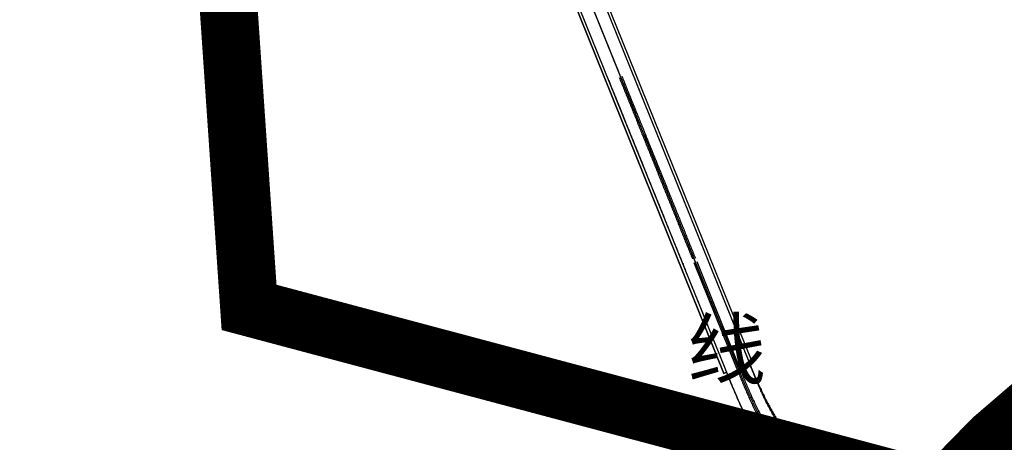
# Model space of a CAD drawing. Extents: x 533541 to 546610, y 558931 to 566174.
# Drawn here: x 540368 to 541048, y 560118 to 560410 of the extents above; entities that cross this region are included whole.
import ezdxf

# ---------------------------------------------------------------- set-up
doc = ezdxf.new("R2010")
doc.units = 0
for name, pattern in [('CENTER', [50.8, 31.75, -6.35, 6.35, -6.35]), ('CENTER2', [28.575, 19.05, -3.175, 3.175, -3.175]), ('csx_1000', [7, 6, -1]), ('DASH', [0.35, 0.25, -0.1]), ('DASHDOT', [1, 0.5, -0.25, 0, -0.25]), ('DASHED', [0.75, 0.5, -0.25])]:
    doc.linetypes.add(name, pattern=pattern)
for name, color, linetype in [('0-二期规划总范围', 6, 'csx_1000'), ('RD-中线', 1, 'DASHDOT'), ('RD-红线', 7, 'CONTINUOUS'), ('YD-道路名', 7, 'CONTINUOUS'), ('中线连接线', 5, 'CONTINUOUS'), ('造地控制范围线', 30, 'DASH')]:
    doc.layers.add(name, color=color, linetype=linetype)
doc.styles.add('黑体', font='simhei.ttf')

msp = doc.modelspace()

# ---------------------------------------------------------------- linework, layer by layer
at = {"layer": '0-二期规划总范围', "color": 1, "linetype": 'CENTER', "ltscale": 10, "const_width": 30, "flags": 128}
msp.add_lwpolyline([(541078.11536, 563442.10414), (540992.94561, 564224.57327), (540545.73089, 564919.44917), (539983.13698, 565020.5875), (539984.87916, 565024.23818), (539646.83534, 564993.37195), (539612.78457, 564865.99919), (539531.75503, 564418.1138), (539499.53496, 564138.40689), (539486.97312, 563914.80012), (539459.10322, 563696.08792), (539368.52556, 563254.42106), (539416.77207, 563023.446), (539297.19963, 562877.11412), (539286.92802, 562744.62916), (539376.125, 562561.97548), (539525.74866, 562422.46397), (539647.99189, 562279.5333), (539765.1467, 562171.54543), (539864.76629, 562102.24393), (539872.60322, 562026.76401), (539900.11224, 561915.52692), (539919.68487, 561800.63915), (540111.17498, 561403.69923), (539955.75117, 561384.05406, 0.082090848), (540035.9638, 561114.80957), (540165.2806, 560873.34831, -0.263012103), (540169.51782, 560735.18951, -0.26252651), (540134.65903, 560712.66749), (540173.45339, 560594.41112), (540510.5391, 560439.35198), (540526.13585, 560211.16578), (541004.40673, 560083.87794, -0.152691844), (541306.75179, 560263.59706), (541321.2552, 560285.60381), (541554.73118, 560313.47562), (541571.83473, 560293.12899, 0.16646998), (541902.03727, 560569.55433, 0.041754217), (542085.36604, 560877.76649, 0.067320693), (542176.42241, 561153.74139), (542306.14548, 561434.77865), (542161.22848, 561798.93326), (542079.56643, 561936.35847), (542081.16491, 562059.40601), (541884.37739, 562180.91339), (541787.83936, 562185.31463), (541548.19981, 562108.36334), (541571.74296, 562197.84169), (541107.66116, 562404.4879), (541074.15743, 562631.68753), (540997.35106, 562754.82505), (540825.82743, 562804.49594), (540798.16416, 562902.81591), (540914.33585, 563001.06679)], format="xyb", close=True, dxfattribs=at)
at = {"layer": 'RD-中线', "color": 1, "linetype": 'CENTER2', "ltscale": 5, "flags": 128}
msp.add_lwpolyline([(540981.85819, 561551.98006, -0.062308423), (540989.8271, 561428.1012), (540980.77298, 561277.92289), (540980.71279, 561276.9247), (540980.65253, 561275.92652), (540980.59216, 561274.92834), (540980.53159, 561273.93018), (540980.47078, 561272.93203), (540980.40965, 561271.9339), (540980.34815, 561270.93579), (540980.28621, 561269.93771), (540980.22378, 561268.93966), (540980.16078, 561267.94165), (540980.09716, 561266.94368), (540980.03285, 561265.94575), (540979.9678, 561264.94786), (540979.90193, 561263.95004), (540979.83519, 561262.95227), (540979.76752, 561261.95456), (540979.69884, 561260.95692), (540979.62911, 561259.95935), (540979.55826, 561258.96187), (540979.48622, 561257.96446), (540979.41293, 561256.96715), (540979.33834, 561255.96994), (540979.26237, 561254.97283), (540979.18497, 561253.97583), (540979.10608, 561252.97895), (540979.02562, 561251.98219), (540978.94355, 561250.98556), (540978.8598, 561249.98908), (540978.7743, 561248.99274), (540978.687, 561247.99656), (540978.59783, 561247.00054), (540978.50673, 561246.0047), (540978.41364, 561245.00904), (540978.31849, 561244.01358), (540978.22123, 561243.01832), (540978.12179, 561242.02327), (540978.02012, 561241.02846), (540977.91614, 561240.03388), (540977.80981, 561239.03955), (540977.70104, 561238.04548, -0.064170239), (540953.55647, 561138.68566), (540953.19692, 561137.75253), (540952.83509, 561136.82029), (540952.47106, 561135.8889), (540952.10487, 561134.95836), (540951.73659, 561134.02865), (540951.36627, 561133.09974), (540950.99398, 561132.17163), (540950.61978, 561131.24428), (540950.24373, 561130.31768), (540949.86588, 561129.39181), (540949.48629, 561128.46666), (540949.10503, 561127.54219), (540948.72215, 561126.61839), (540948.33772, 561125.69524), (540947.95178, 561124.77272), (540947.5644, 561123.8508), (540947.17564, 561122.92946), (540946.78556, 561122.00868), (540946.39421, 561121.08844), (540946.00165, 561120.16871), (540945.60794, 561119.24947), (540945.21315, 561118.3307), (540944.81732, 561117.41238), (540944.42051, 561116.49448), (540944.02278, 561115.57697), (540943.6242, 561114.65984), (540943.22481, 561113.74306), (540942.82468, 561112.8266), (540942.42386, 561111.91044), (540942.02241, 561110.99456), (540941.62039, 561110.07893), (540941.21786, 561109.16353), (540940.81486, 561108.24832), (540940.41147, 561107.3333), (540940.00773, 561106.41842), (540939.60371, 561105.50367), (540939.19946, 561104.58903), (540938.79504, 561103.67445), (540938.3905, 561102.75993), (540937.9859, 561101.84544), (540753.45199, 560684.75912), (540753.0474, 560683.84463), (540752.64291, 560682.93009), (540752.23859, 560682.01547), (540751.83455, 560681.10073), (540751.43088, 560680.18582), (540751.02766, 560679.27072), (540750.62499, 560678.35537), (540750.22297, 560677.43974), (540749.82167, 560676.52379), (540749.4212, 560675.60748), (540749.02165, 560674.69077), (540748.62311, 560673.77362), (540748.22566, 560672.856), (540747.82941, 560671.93786), (540747.43445, 560671.01916), (540747.04086, 560670.09987), (540746.64875, 560669.17996), (540746.2582, 560668.25937), (540745.86931, 560667.33809), (540745.48217, 560666.41607), (540745.09687, 560665.49328), (540744.71351, 560664.56968), (540744.33219, 560663.64524), (540743.95299, 560662.71992), (540743.57601, 560661.7937), (540743.20135, 560660.86654), (540742.82911, 560659.9384), (540742.45937, 560659.00927), (540742.09223, 560658.0791), (540741.72779, 560657.14787), (540741.36615, 560656.21556), (540741.0074, 560655.28212), (540740.65164, 560654.34755), (540740.29896, 560653.4118), (540739.94947, 560652.47486), (540739.60326, 560651.53671), (540739.26043, 560650.59731), (540738.92108, 560649.65665), (540738.5853, 560648.71471), (540738.2532, 560647.77147, 0.161524958), (540735.69336, 560490.37441), (540735.99461, 560489.42086), (540736.29958, 560488.4685), (540736.60816, 560487.5173), (540736.92027, 560486.56726), (540737.23579, 560485.61834), (540737.55463, 560484.67053), (540737.87669, 560483.72381), (540738.20187, 560482.77816), (540738.53007, 560481.83355), (540738.86121, 560480.88997), (540739.19517, 560479.94739), (540739.53187, 560479.00577), (540739.8712, 560478.0651), (540740.21307, 560477.12536), (540740.55738, 560476.1865), (540740.90403, 560475.24851), (540741.25294, 560474.31135), (540741.604, 560473.375), (540741.95712, 560472.43942), (540742.31221, 560471.50459), (540742.66916, 560470.57047), (540743.02789, 560469.63703), (540743.3883, 560468.70423), (540743.75029, 560467.77205), (540744.11377, 560466.84045), (540744.47865, 560465.9094), (540744.84484, 560464.97885), (540745.21223, 560464.04879), (540745.58074, 560463.11916), (540745.95027, 560462.18995), (540746.32073, 560461.2611), (540746.69203, 560460.33258), (540747.06407, 560459.40437), (540747.43676, 560458.47641), (540747.81, 560457.54868), (540748.18371, 560456.62113), (540748.55779, 560455.69373), (540748.93215, 560454.76645), (540749.30669, 560453.83924), (540749.68133, 560452.91207), (540864.18493, 560169.5457)], format="xyb", dxfattribs=at)
at = {"layer": 'RD-中线', "color": 8, "linetype": 'CENTER2', "ltscale": 5, "flags": 128}
msp.add_lwpolyline([(540981.85819, 561551.98006, -0.062308423), (540989.8271, 561428.1012), (540980.77298, 561277.92289), (540980.71279, 561276.9247), (540980.65253, 561275.92652), (540980.59216, 561274.92834), (540980.53159, 561273.93018), (540980.47078, 561272.93203), (540980.40965, 561271.9339), (540980.34815, 561270.93579), (540980.28621, 561269.93771), (540980.22378, 561268.93966), (540980.16078, 561267.94165), (540980.09716, 561266.94368), (540980.03285, 561265.94575), (540979.9678, 561264.94786), (540979.90193, 561263.95004), (540979.83519, 561262.95227), (540979.76752, 561261.95456), (540979.69884, 561260.95692), (540979.62911, 561259.95935), (540979.55826, 561258.96187), (540979.48622, 561257.96446), (540979.41293, 561256.96715), (540979.33834, 561255.96994), (540979.26237, 561254.97283), (540979.18497, 561253.97583), (540979.10608, 561252.97895), (540979.02562, 561251.98219), (540978.94355, 561250.98556), (540978.8598, 561249.98908), (540978.7743, 561248.99274), (540978.687, 561247.99656), (540978.59783, 561247.00054), (540978.50673, 561246.0047), (540978.41364, 561245.00904), (540978.31849, 561244.01358), (540978.22123, 561243.01832), (540978.12179, 561242.02327), (540978.02012, 561241.02846), (540977.91614, 561240.03388), (540977.80981, 561239.03955), (540977.70104, 561238.04548, -0.064170239), (540953.55647, 561138.68566), (540953.19692, 561137.75253), (540952.83509, 561136.82029), (540952.47106, 561135.8889), (540952.10487, 561134.95836), (540951.73659, 561134.02865), (540951.36627, 561133.09974), (540950.99398, 561132.17163), (540950.61978, 561131.24428), (540950.24373, 561130.31768), (540949.86588, 561129.39181), (540949.48629, 561128.46666), (540949.10503, 561127.54219), (540948.72215, 561126.61839), (540948.33772, 561125.69524), (540947.95178, 561124.77272), (540947.5644, 561123.8508), (540947.17564, 561122.92946), (540946.78556, 561122.00868), (540946.39421, 561121.08844), (540946.00165, 561120.16871), (540945.60794, 561119.24947), (540945.21315, 561118.3307), (540944.81732, 561117.41238), (540944.42051, 561116.49448), (540944.02278, 561115.57697), (540943.6242, 561114.65984), (540943.22481, 561113.74306), (540942.82468, 561112.8266), (540942.42386, 561111.91044), (540942.02241, 561110.99456), (540941.62039, 561110.07893), (540941.21786, 561109.16353), (540940.81486, 561108.24832), (540940.41147, 561107.3333), (540940.00773, 561106.41842), (540939.60371, 561105.50367), (540939.19946, 561104.58903), (540938.79504, 561103.67445), (540938.3905, 561102.75993), (540937.9859, 561101.84544), (540753.45199, 560684.75912), (540753.0474, 560683.84463), (540752.64291, 560682.93009), (540752.23859, 560682.01547), (540751.83455, 560681.10073), (540751.43088, 560680.18582), (540751.02766, 560679.27072), (540750.62499, 560678.35537), (540750.22297, 560677.43974), (540749.82167, 560676.52379), (540749.4212, 560675.60748), (540749.02165, 560674.69077), (540748.62311, 560673.77362), (540748.22566, 560672.856), (540747.82941, 560671.93786), (540747.43445, 560671.01916), (540747.04086, 560670.09987), (540746.64875, 560669.17996), (540746.2582, 560668.25937), (540745.86931, 560667.33809), (540745.48217, 560666.41607), (540745.09687, 560665.49328), (540744.71351, 560664.56968), (540744.33219, 560663.64524), (540743.95299, 560662.71992), (540743.57601, 560661.7937), (540743.20135, 560660.86654), (540742.82911, 560659.9384), (540742.45937, 560659.00927), (540742.09223, 560658.0791), (540741.72779, 560657.14787), (540741.36615, 560656.21556), (540741.0074, 560655.28212), (540740.65164, 560654.34755), (540740.29896, 560653.4118), (540739.94947, 560652.47486), (540739.60326, 560651.53671), (540739.26043, 560650.59731), (540738.92108, 560649.65665), (540738.5853, 560648.71471), (540738.2532, 560647.77147, 0.161524958), (540735.69336, 560490.37441), (540735.99461, 560489.42086), (540736.29958, 560488.4685), (540736.60816, 560487.5173), (540736.92027, 560486.56726), (540737.23579, 560485.61834), (540737.55463, 560484.67053), (540737.87669, 560483.72381), (540738.20187, 560482.77816), (540738.53007, 560481.83355), (540738.86121, 560480.88997), (540739.19517, 560479.94739), (540739.53187, 560479.00577), (540739.8712, 560478.0651), (540740.21307, 560477.12536), (540740.55738, 560476.1865), (540740.90403, 560475.24851), (540741.25294, 560474.31135), (540741.604, 560473.375), (540741.95712, 560472.43942), (540742.31221, 560471.50459), (540742.66916, 560470.57047), (540743.02789, 560469.63703), (540743.3883, 560468.70423), (540743.75029, 560467.77205), (540744.11377, 560466.84045), (540744.47865, 560465.9094), (540744.84484, 560464.97885), (540745.21223, 560464.04879), (540745.58074, 560463.11916), (540745.95027, 560462.18995), (540746.32073, 560461.2611), (540746.69203, 560460.33258), (540747.06407, 560459.40437), (540747.43676, 560458.47641), (540747.81, 560457.54868), (540748.18371, 560456.62113), (540748.55779, 560455.69373), (540748.93215, 560454.76645), (540749.30669, 560453.83924), (540749.68133, 560452.91207), (540864.18493, 560169.5457)], format="xyb", dxfattribs=at)
at = {"layer": 'RD-中线', "color": 1, "linetype": 'CENTER2', "ltscale": 20, "flags": 128}
msp.add_lwpolyline([(540864.18493, 560169.5457), (540864.55961, 560168.61854), (540864.93444, 560167.69145), (540865.30959, 560166.76448), (540865.68519, 560165.8377), (540866.06141, 560164.91117), (540866.43841, 560163.98496), (540866.81633, 560163.05912), (540867.19533, 560162.13372), (540867.57556, 560161.20883), (540867.95718, 560160.28451), (540868.34034, 560159.36083), (540868.7252, 560158.43785), (540869.1119, 560157.51565), (540869.50059, 560156.59428), (540869.89144, 560155.67383), (540870.28458, 560154.75435), (540870.68018, 560153.83593), (540871.07837, 560152.91863), (540871.47932, 560152.00252), (540871.88316, 560151.0877), (540872.29005, 560150.17422), (540872.70014, 560149.26218), (540873.11357, 560148.35164), (540873.53048, 560147.44269), (540873.95103, 560146.53542), (540874.37536, 560145.62992), (540874.8036, 560144.72625), (540875.23591, 560143.82453), (540875.67242, 560142.92483), (540876.11327, 560142.02725), (540876.5586, 560141.13189), (540877.00856, 560140.23884), (540877.46327, 560139.3482), (540877.92287, 560138.46008), (540878.3875, 560137.57457), (540878.85729, 560136.6918), (540879.33236, 560135.81185), (540879.81286, 560134.93485), (540880.29889, 560134.06092), (540880.7906, 560133.19016, 0.164221796), (540952.42073, 560069.35701), (540953.34216, 560068.96847), (540954.26614, 560068.58602), (540955.19258, 560068.2096), (540956.12143, 560067.83915), (540957.05263, 560067.47463), (540957.9861, 560067.11598), (540958.92178, 560066.76314), (540959.85962, 560066.41607), (540960.79954, 560066.07469), (540961.7415, 560065.73897), (540962.68543, 560065.40883), (540963.63128, 560065.08422), (540964.57898, 560064.76508), (540965.52849, 560064.45135), (540966.47976, 560064.14297), (540967.43272, 560063.83988), (540968.38733, 560063.54202), (540969.34353, 560063.24932), (540970.30128, 560062.96173), (540971.26053, 560062.67918), (540972.22124, 560062.40161), (540973.18335, 560062.12895), (540974.14682, 560061.86114), (540975.11161, 560061.59811), (540976.07767, 560061.33981), (540977.04496, 560061.08616), (540978.01345, 560060.8371), (540978.98309, 560060.59256), (540979.95384, 560060.35247), (540980.92567, 560060.11678), (540981.89853, 560059.88541), (540982.8724, 560059.65829), (540983.84723, 560059.43535), (540984.82299, 560059.21654), (540985.79966, 560059.00177), (540986.77719, 560058.79099), (540987.75556, 560058.58411), (540988.73473, 560058.38108), (540989.71468, 560058.18183), (540990.69537, 560057.98627), (540991.67678, 560057.79435), (540992.65888, 560057.60599), (540993.64164, 560057.42113), (540994.62504, 560057.23969), (540995.60906, 560057.0616), (540996.59366, 560056.88679), (540997.57883, 560056.71519), (540998.56453, 560056.54673), (540999.55076, 560056.38134), (541000.53749, 560056.21894), (541001.52469, 560056.05947), (541002.51235, 560055.90285), (541003.50044, 560055.74901), (541004.48896, 560055.59788), (541005.47787, 560055.44939), (541006.46716, 560055.30346), (541007.45682, 560055.16002), (541008.44683, 560055.01901), (541009.43717, 560054.88033), (541010.42782, 560054.74394), (541011.41878, 560054.60974), (541012.41002, 560054.47768), (541013.40153, 560054.34767), (541014.3933, 560054.21964), (541015.38532, 560054.09353), (541016.37756, 560053.96925), (541017.37003, 560053.84674), (541018.36271, 560053.72591), (541019.35557, 560053.60671), (541020.34863, 560053.48905), (541021.34186, 560053.37286), (541022.33524, 560053.25807), (541023.32879, 560053.1446), (541024.32247, 560053.03239), (541025.31629, 560052.92135), (541026.31023, 560052.81142), (541027.30428, 560052.70251), (541028.29843, 560052.59457), (541029.29269, 560052.48751), (541030.28703, 560052.38126), (541031.28144, 560052.27574), (541032.27593, 560052.17089), (541033.27048, 560052.06663), (541034.26509, 560051.96288), (541035.25974, 560051.85958), (541036.25442, 560051.75664), (541037.24914, 560051.654), (541038.24388, 560051.55158), (541039.23864, 560051.4493), (541040.2334, 560051.3471)], format="xyb", dxfattribs=at)
at = {"layer": 'RD-红线', "linetype": 'Continuous'}
for p, q in [((540854.4497, 560165.61185), (540739.94603, 560448.97839)), ((540739.94603, 560448.97839), (540854.4497, 560165.61185)), ((540854.4497, 560165.61185), (540739.94603, 560448.97839)), ((540856.30401, 560166.36121), (540854.4497, 560165.61185)), ((540854.4497, 560165.61185), (540856.30401, 560166.36121)), ((540856.30401, 560166.36121), (540854.4497, 560165.61185))]:
    msp.add_line(p, q, dxfattribs=at)
at = {"layer": 'RD-红线', "color": 0, "linetype": 'ByBlock', "ltscale": 20}
for points in [[(540955.7365, 560077.18362, -0.164171442), (540888.18505, 560137.38208), (540887.71394, 560138.21637), (540887.25441, 560139.04264), (540886.79945, 560139.87305), (540886.34894, 560140.70749), (540885.90278, 560141.54588), (540885.46086, 560142.3881), (540885.02307, 560143.23407), (540884.58929, 560144.08371), (540884.15942, 560144.9369), (540883.73332, 560145.79358), (540883.31089, 560146.65364), (540882.89201, 560147.51702), (540882.47654, 560148.38361), (540882.06438, 560149.25335), (540881.65538, 560150.12615), (540881.24943, 560151.00193), (540880.8464, 560151.88061), (540880.44615, 560152.76213), (540880.04855, 560153.64639), (540879.65347, 560154.53334), (540879.26079, 560155.42289), (540878.87035, 560156.31499), (540878.48202, 560157.20954), (540878.09568, 560158.1065), (540877.71116, 560159.00579), (540877.32835, 560159.90734), (540876.94709, 560160.81108), (540876.56724, 560161.71696), (540876.18865, 560162.6249), (540875.81119, 560163.53484), (540875.43471, 560164.44672), (540875.05905, 560165.36047), (540874.68408, 560166.27603), (540874.31124, 560167.18941), (540873.93691, 560168.10906), (540873.56282, 560169.03034), (540873.18881, 560169.95318), (540872.81473, 560170.87752), (540872.44043, 560171.8033), (540872.06575, 560172.73046), (540873.92017, 560173.47954), (540759.41663, 560456.84575)], [(540873.92017, 560173.47954), (540872.06575, 560172.73046), (540872.44043, 560171.8033), (540872.81473, 560170.87752), (540873.18881, 560169.95318), (540873.56282, 560169.03034), (540873.93691, 560168.10906), (540874.31124, 560167.18941), (540874.68408, 560166.27603), (540875.05905, 560165.36047), (540875.43471, 560164.44672), (540875.81119, 560163.53484), (540876.18865, 560162.6249), (540876.56724, 560161.71696), (540876.94709, 560160.81108), (540877.32835, 560159.90734), (540877.71116, 560159.00579), (540878.09568, 560158.1065), (540878.48202, 560157.20954), (540878.87035, 560156.31499), (540879.26079, 560155.42289), (540879.65347, 560154.53334), (540880.04855, 560153.64639), (540880.44615, 560152.76213), (540880.8464, 560151.88061), (540881.24943, 560151.00193), (540881.65538, 560150.12615), (540882.06438, 560149.25335), (540882.47654, 560148.38361), (540882.89201, 560147.51702), (540883.31089, 560146.65364), (540883.73332, 560145.79358), (540884.15942, 560144.9369), (540884.58929, 560144.08371), (540885.02307, 560143.23407), (540885.46086, 560142.3881), (540885.90278, 560141.54588), (540886.34894, 560140.70749), (540886.79945, 560139.87305), (540887.25441, 560139.04264), (540887.71394, 560138.21637), (540888.18505, 560137.38208, 0.164171442), (540955.7365, 560077.18362)], [(540873.92017, 560173.47954), (540872.06575, 560172.73046), (540872.44043, 560171.8033), (540872.81473, 560170.87752), (540873.18881, 560169.95318), (540873.56282, 560169.03034), (540873.93691, 560168.10906), (540874.31124, 560167.18941), (540874.68408, 560166.27603), (540875.05905, 560165.36047), (540875.43471, 560164.44672), (540875.81119, 560163.53484), (540876.18865, 560162.6249), (540876.56724, 560161.71696), (540876.94709, 560160.81108), (540877.32835, 560159.90734), (540877.71116, 560159.00579), (540878.09568, 560158.1065), (540878.48202, 560157.20954), (540878.87035, 560156.31499), (540879.26079, 560155.42289), (540879.65347, 560154.53334), (540880.04855, 560153.64639), (540880.44615, 560152.76213), (540880.8464, 560151.88061), (540881.24943, 560151.00193), (540881.65538, 560150.12615), (540882.06438, 560149.25335), (540882.47654, 560148.38361), (540882.89201, 560147.51702), (540883.31089, 560146.65364), (540883.73332, 560145.79358), (540884.15942, 560144.9369), (540884.58929, 560144.08371), (540885.02307, 560143.23407), (540885.46086, 560142.3881), (540885.90278, 560141.54588), (540886.34894, 560140.70749), (540886.79945, 560139.87305), (540887.25441, 560139.04264), (540887.71394, 560138.21637), (540888.18505, 560137.38208, 0.164171442), (540955.7365, 560077.18362)], [(540872.06575, 560172.73046), (540872.44043, 560171.8033), (540872.81473, 560170.87752), (540873.18881, 560169.95318), (540873.56282, 560169.03034), (540873.93691, 560168.10906), (540874.31124, 560167.18941), (540874.68408, 560166.27603), (540875.05905, 560165.36047), (540875.43471, 560164.44672), (540875.81119, 560163.53484), (540876.18865, 560162.6249), (540876.56724, 560161.71696), (540876.94709, 560160.81108), (540877.32835, 560159.90734), (540877.71116, 560159.00579), (540878.09568, 560158.1065), (540878.48202, 560157.20954), (540878.87035, 560156.31499), (540879.26079, 560155.42289), (540879.65347, 560154.53334), (540880.04855, 560153.64639), (540880.44615, 560152.76213), (540880.8464, 560151.88061), (540881.24943, 560151.00193), (540881.65538, 560150.12615), (540882.06438, 560149.25335), (540882.47654, 560148.38361), (540882.89201, 560147.51702), (540883.31089, 560146.65364), (540883.73332, 560145.79358), (540884.15942, 560144.9369), (540884.58929, 560144.08371), (540885.02307, 560143.23407), (540885.46086, 560142.3881), (540885.90278, 560141.54588), (540886.34894, 560140.70749), (540886.79945, 560139.87305), (540887.25441, 560139.04264), (540887.71394, 560138.21637), (540888.18505, 560137.38208, 0.164171442), (540955.7365, 560077.18362)], [(540856.30412, 560166.36094), (540856.67879, 560165.43378), (540857.05416, 560164.50537), (540857.43036, 560163.57578), (540857.80756, 560162.64506), (540858.18591, 560161.71328), (540858.56558, 560160.7805), (540858.94858, 560159.8422), (540859.33161, 560158.90698), (540859.71642, 560157.97095), (540860.10317, 560157.03419), (540860.49203, 560156.09677), (540860.88316, 560155.15875), (540861.2767, 560154.22022), (540861.67283, 560153.28123), (540862.07171, 560152.34187), (540862.47349, 560151.4022), (540862.87833, 560150.46231), (540863.2864, 560149.52226), (540863.69785, 560148.58215), (540864.11285, 560147.64205), (540864.53156, 560146.70205), (540864.95414, 560145.76222), (540865.38074, 560144.82267), (540865.81154, 560143.88346), (540866.24668, 560142.9447), (540866.68633, 560142.00648), (540867.13066, 560141.06889), (540867.5798, 560140.13204), (540868.03394, 560139.19601), (540868.49321, 560138.26092), (540868.95779, 560137.32687), (540869.42783, 560136.39397), (540869.90347, 560135.46233), (540870.38489, 560134.53206), (540870.87223, 560133.60327), (540871.36564, 560132.6761), (540871.86528, 560131.75065), (540872.3713, 560130.82706), (540872.88384, 560129.90546), (540873.39595, 560128.99858, 0.164268043), (540949.10533, 560061.53024)], [(540949.10533, 560061.53024, -0.164268043), (540873.39595, 560128.99858), (540872.88384, 560129.90546), (540872.3713, 560130.82706), (540871.86528, 560131.75065), (540871.36564, 560132.6761), (540870.87223, 560133.60327), (540870.38489, 560134.53206), (540869.90347, 560135.46233), (540869.42783, 560136.39397), (540868.95779, 560137.32687), (540868.49321, 560138.26092), (540868.03394, 560139.19601), (540867.5798, 560140.13204), (540867.13066, 560141.06889), (540866.68633, 560142.00648), (540866.24668, 560142.9447), (540865.81154, 560143.88346), (540865.38074, 560144.82267), (540864.95414, 560145.76222), (540864.53156, 560146.70205), (540864.11285, 560147.64205), (540863.69785, 560148.58215), (540863.2864, 560149.52226), (540862.87833, 560150.46231), (540862.47349, 560151.4022), (540862.07171, 560152.34187), (540861.67283, 560153.28123), (540861.2767, 560154.22022), (540860.88316, 560155.15875), (540860.49203, 560156.09677), (540860.10317, 560157.03419), (540859.71642, 560157.97095), (540859.33161, 560158.90698), (540858.94858, 560159.8422), (540858.56558, 560160.7805), (540858.18591, 560161.71328), (540857.80756, 560162.64506), (540857.43036, 560163.57578), (540857.05416, 560164.50537), (540856.67879, 560165.43378), (540856.30412, 560166.36094), (540856.67879, 560165.43378), (540857.05416, 560164.50537), (540857.43036, 560163.57578), (540857.80756, 560162.64506), (540858.18591, 560161.71328), (540858.56558, 560160.7805), (540858.94858, 560159.8422), (540859.33161, 560158.90698), (540859.71642, 560157.97095), (540860.10317, 560157.03419), (540860.49203, 560156.09677), (540860.88316, 560155.15875), (540861.2767, 560154.22022), (540861.67283, 560153.28123), (540862.07171, 560152.34187), (540862.47349, 560151.4022), (540862.87833, 560150.46231), (540863.2864, 560149.52226), (540863.69785, 560148.58215), (540864.11285, 560147.64205), (540864.53156, 560146.70205), (540864.95414, 560145.76222), (540865.38074, 560144.82267), (540865.81154, 560143.88346), (540866.24668, 560142.9447), (540866.68633, 560142.00648), (540867.13066, 560141.06889), (540867.5798, 560140.13204), (540868.03394, 560139.19601), (540868.49321, 560138.26092), (540868.95779, 560137.32687), (540869.42783, 560136.39397), (540869.90347, 560135.46233), (540870.38489, 560134.53206), (540870.87223, 560133.60327), (540871.36564, 560132.6761), (540871.86528, 560131.75065), (540872.3713, 560130.82706), (540872.88384, 560129.90546), (540873.39595, 560128.99858, 0.164268043), (540949.10533, 560061.53024)]]:
    msp.add_lwpolyline(points, format="xyb", dxfattribs=at)
at = {"layer": '中线连接线', "lineweight": 30, "flags": 128}
for points in [[(540742.47313, 560470.75047), (540833.87357, 560244.55837)], [(540749.68133, 560452.91207), (540864.18493, 560169.5457)], [(540864.18493, 560169.5457), (540864.55961, 560168.61854), (540864.93444, 560167.69145), (540865.30959, 560166.76448), (540865.68519, 560165.8377), (540866.06141, 560164.91117), (540866.43841, 560163.98496), (540866.81633, 560163.05912), (540867.19533, 560162.13372), (540867.57556, 560161.20883), (540867.95718, 560160.28451), (540868.34034, 560159.36083), (540868.7252, 560158.43785), (540869.1119, 560157.51565), (540869.50059, 560156.59428), (540869.89144, 560155.67383), (540870.28458, 560154.75435), (540870.68018, 560153.83593), (540871.07837, 560152.91863), (540871.47932, 560152.00252), (540871.88316, 560151.0877), (540872.29005, 560150.17422), (540872.70014, 560149.26218), (540873.11357, 560148.35164), (540873.53048, 560147.44269), (540873.95103, 560146.53542), (540874.37536, 560145.62992), (540874.8036, 560144.72625), (540875.23591, 560143.82453), (540875.67242, 560142.92483), (540876.11327, 560142.02725), (540876.5586, 560141.13189), (540877.00856, 560140.23884), (540877.46327, 560139.3482), (540877.92287, 560138.46008), (540878.3875, 560137.57457), (540878.85729, 560136.6918), (540879.33236, 560135.81185), (540879.81286, 560134.93485), (540880.29889, 560134.06092), (540880.7906, 560133.19016)]]:
    msp.add_lwpolyline(points, dxfattribs=at)
at = {"layer": '中线连接线', "color": 8, "lineweight": 30, "flags": 128}
msp.add_lwpolyline([(540749.68133, 560452.91207), (540864.18493, 560169.5457)], dxfattribs=at)
at = {"layer": '中线连接线', "color": 5, "lineweight": 30, "flags": 128}
for points in [[(540757.56226, 560456.09655), (540872.06584, 560172.73024)], [(540741.80042, 560449.72753), (540856.30403, 560166.36115)], [(540790.50889, 560374.56228), (540790.88355, 560373.63511), (540791.2582, 560372.70795), (540791.63285, 560371.78078), (540792.0075, 560370.85362), (540792.38215, 560369.92645), (540792.75681, 560368.99929), (540793.13146, 560368.07212), (540793.50611, 560367.14496), (540793.88076, 560366.21779), (540794.25541, 560365.29063), (540794.63007, 560364.36346), (540795.00472, 560363.43629), (540795.37937, 560362.50913), (540795.75402, 560361.58196), (540796.12867, 560360.6548), (540796.50333, 560359.72763), (540796.87798, 560358.80047), (540797.25263, 560357.8733), (540797.62728, 560356.94614), (540798.00193, 560356.01897), (540798.37659, 560355.0918), (540798.75124, 560354.16464), (540799.12589, 560353.23747), (540799.50054, 560352.31031), (540799.87519, 560351.38314), (540800.24985, 560350.45598), (540800.6245, 560349.52881), (540800.99915, 560348.60165), (540801.3738, 560347.67448), (540801.74846, 560346.74732), (540802.12311, 560345.82015), (540802.49776, 560344.89298), (540802.87241, 560343.96582), (540803.24706, 560343.03865), (540803.62172, 560342.11149), (540803.99637, 560341.18432), (540804.37102, 560340.25716), (540804.74567, 560339.32999), (540805.12032, 560338.40283), (540805.49498, 560337.47566), (540805.86963, 560336.5485), (540806.24428, 560335.62133), (540806.61893, 560334.69416), (540806.99358, 560333.767), (540807.36824, 560332.83983), (540807.74289, 560331.91267), (540808.11754, 560330.9855), (540808.49219, 560330.05834), (540808.86684, 560329.13117), (540809.2415, 560328.20401), (540809.61615, 560327.27684), (540809.9908, 560326.34967), (540810.36545, 560325.42251), (540810.7401, 560324.49534), (540811.11476, 560323.56818), (540811.48941, 560322.64101), (540811.86406, 560321.71385), (540812.23871, 560320.78668), (540812.61336, 560319.85952), (540812.98802, 560318.93235), (540813.36267, 560318.00519), (540813.73732, 560317.07802), (540814.11197, 560316.15085), (540814.48662, 560315.22369), (540814.86128, 560314.29652), (540815.23593, 560313.36936), (540815.61058, 560312.44219), (540815.98523, 560311.51503), (540816.35988, 560310.58786), (540816.73454, 560309.6607), (540817.10919, 560308.73353), (540817.48384, 560307.80636), (540817.85849, 560306.8792), (540818.23315, 560305.95203), (540818.6078, 560305.02487), (540818.98245, 560304.0977), (540819.3571, 560303.17054), (540819.73175, 560302.24337), (540820.10641, 560301.31621), (540820.48106, 560300.38904), (540820.85571, 560299.46188), (540821.23036, 560298.53471), (540821.60501, 560297.60754), (540821.97967, 560296.68038), (540822.35432, 560295.75321), (540822.72897, 560294.82605), (540823.10362, 560293.89888), (540823.47827, 560292.97172), (540823.85293, 560292.04455), (540824.22758, 560291.11739), (540824.60223, 560290.19022), (540824.97688, 560289.26306), (540825.35153, 560288.33589), (540825.72619, 560287.40872), (540826.10084, 560286.48156), (540826.47549, 560285.55439), (540826.85014, 560284.62723), (540827.22479, 560283.70006), (540827.59945, 560282.7729), (540827.9741, 560281.84573), (540828.34875, 560280.91857), (540828.7234, 560279.9914), (540829.09805, 560279.06423), (540829.47271, 560278.13707), (540829.84736, 560277.2099), (540830.22201, 560276.28274), (540830.59666, 560275.35557), (540830.97131, 560274.42841), (540831.34597, 560273.50124), (540831.72062, 560272.57408), (540832.09527, 560271.64691), (540832.46992, 560270.71975), (540832.84457, 560269.79258), (540833.21923, 560268.86541), (540833.59388, 560267.93825), (540833.96853, 560267.01108), (540834.34318, 560266.08392), (540834.71783, 560265.15675), (540835.09249, 560264.22959), (540835.46714, 560263.30242), (540835.84179, 560262.37526), (540836.21644, 560261.44809), (540836.5911, 560260.52092), (540836.96575, 560259.59376), (540837.3404, 560258.66659), (540837.71505, 560257.73943), (540838.0897, 560256.81226), (540838.46436, 560255.8851), (540838.83901, 560254.95793), (540839.21366, 560254.03077), (540839.58831, 560253.1036), (540839.96296, 560252.17644), (540840.33762, 560251.24927), (540840.71227, 560250.3221), (540841.08692, 560249.39494), (540841.46157, 560248.46777), (540841.66273, 560247.96996)], [(540774.79792, 560368.06738), (540775.12173, 560367.26603), (540775.49638, 560366.33886), (540775.87104, 560365.4117), (540776.24569, 560364.48453), (540776.62034, 560363.55737), (540776.99499, 560362.6302), (540777.36964, 560361.70304), (540777.7443, 560360.77587), (540778.11895, 560359.84871), (540778.4936, 560358.92154), (540778.86825, 560357.99438), (540779.24291, 560357.06721), (540779.61756, 560356.14004), (540779.99221, 560355.21288), (540780.36686, 560354.28571), (540780.74151, 560353.35855), (540781.11617, 560352.43138), (540781.49082, 560351.50422), (540781.86547, 560350.57705), (540782.24012, 560349.64989), (540782.61477, 560348.72272), (540782.98943, 560347.79555), (540783.36408, 560346.86839), (540783.73873, 560345.94122), (540784.11338, 560345.01406), (540784.48803, 560344.08689), (540784.86269, 560343.15973), (540785.23734, 560342.23256), (540785.61199, 560341.3054), (540785.98664, 560340.37823), (540786.36129, 560339.45107), (540786.73595, 560338.5239), (540787.1106, 560337.59673), (540787.48525, 560336.66957), (540787.8599, 560335.7424), (540788.23455, 560334.81524), (540788.60921, 560333.88807), (540788.98386, 560332.96091), (540789.35851, 560332.03374), (540789.73316, 560331.10658), (540790.10781, 560330.17941), (540790.48247, 560329.25224), (540790.85712, 560328.32508), (540791.23177, 560327.39791), (540791.60642, 560326.47075), (540791.98107, 560325.54358), (540792.35573, 560324.61642), (540792.73038, 560323.68925), (540793.10503, 560322.76209), (540793.47968, 560321.83492), (540793.85433, 560320.90776), (540794.22899, 560319.98059), (540794.60364, 560319.05342), (540794.97829, 560318.12626), (540795.35294, 560317.19909), (540795.72759, 560316.27193), (540796.10225, 560315.34476), (540796.4769, 560314.4176), (540796.85155, 560313.49043), (540797.2262, 560312.56327), (540797.60086, 560311.6361), (540797.97551, 560310.70894), (540798.35016, 560309.78177), (540798.72481, 560308.8546), (540799.09946, 560307.92744), (540799.47412, 560307.00027), (540799.84877, 560306.07311), (540800.22342, 560305.14594), (540800.59807, 560304.21878), (540800.97272, 560303.29161), (540801.34738, 560302.36445), (540801.72203, 560301.43728), (540802.09668, 560300.51011), (540802.47133, 560299.58295), (540802.84598, 560298.65578), (540803.22064, 560297.72862), (540803.59529, 560296.80145), (540803.96994, 560295.87429), (540804.34459, 560294.94712), (540804.71924, 560294.01996), (540805.0939, 560293.09279), (540805.46855, 560292.16563), (540805.8432, 560291.23846), (540806.21785, 560290.31129), (540806.5925, 560289.38413), (540806.96716, 560288.45696), (540807.34181, 560287.5298), (540807.71646, 560286.60263), (540808.09111, 560285.67547), (540808.46576, 560284.7483), (540808.84042, 560283.82114), (540809.21507, 560282.89397), (540809.58972, 560281.9668), (540809.96437, 560281.03964), (540810.33902, 560280.11247), (540810.71368, 560279.18531), (540811.08833, 560278.25814), (540811.46298, 560277.33098), (540811.83763, 560276.40381), (540812.21228, 560275.47665), (540812.58694, 560274.54948), (540812.96159, 560273.62232), (540813.33624, 560272.69515), (540813.71089, 560271.76798), (540814.08555, 560270.84082), (540814.4602, 560269.91365), (540814.83485, 560268.98649), (540815.2095, 560268.05932), (540815.58415, 560267.13216), (540815.95881, 560266.20499), (540816.33346, 560265.27783), (540816.70811, 560264.35066), (540817.08276, 560263.4235), (540817.45741, 560262.49633), (540817.83207, 560261.56916), (540818.20672, 560260.642), (540818.58137, 560259.71483), (540818.95602, 560258.78767), (540819.33067, 560257.8605), (540819.70533, 560256.93334), (540820.07998, 560256.00617), (540820.45463, 560255.07901), (540820.82928, 560254.15184), (540821.20393, 560253.22467), (540821.57859, 560252.29751), (540821.95324, 560251.37034), (540822.32789, 560250.44318), (540822.70254, 560249.51601), (540823.07719, 560248.58885), (540823.45185, 560247.66168), (540823.8265, 560246.73452), (540824.20115, 560245.80735), (540824.5758, 560244.88019), (540824.95045, 560243.95302), (540825.32511, 560243.02585), (540825.69976, 560242.09869), (540825.77728, 560241.90684)], [(540825.95702, 560241.7244), (540826.82371, 560239.31719), (540827.19837, 560238.39003), (540827.57302, 560237.46286), (540827.94767, 560236.5357), (540828.32232, 560235.60853), (540828.69697, 560234.68136), (540829.07163, 560233.7542), (540829.44628, 560232.82703), (540829.82093, 560231.89987), (540830.19558, 560230.9727), (540830.57023, 560230.04554), (540830.94489, 560229.11837), (540831.31954, 560228.19121), (540831.69419, 560227.26404), (540832.06884, 560226.33688), (540832.4435, 560225.40971), (540832.81815, 560224.48254), (540833.1928, 560223.55538), (540833.56745, 560222.62821), (540833.9421, 560221.70105), (540834.31676, 560220.77388), (540834.69141, 560219.84672), (540835.06606, 560218.91955), (540835.44071, 560217.99239), (540835.81536, 560217.06522), (540836.19002, 560216.13806), (540836.56467, 560215.21089), (540836.93932, 560214.28372), (540837.31397, 560213.35656), (540837.68862, 560212.42939), (540838.06328, 560211.50223), (540838.43793, 560210.57506), (540838.81258, 560209.6479), (540839.18723, 560208.72073), (540839.56188, 560207.79357), (540839.93654, 560206.8664), (540840.31119, 560205.93923), (540840.68584, 560205.01207), (540841.06049, 560204.0849), (540841.43514, 560203.15774), (540841.8098, 560202.23057), (540842.18445, 560201.30341), (540842.5591, 560200.37624), (540842.93375, 560199.44908), (540843.3084, 560198.52191), (540843.68306, 560197.59475), (540844.05771, 560196.66758), (540844.43236, 560195.74041), (540844.80701, 560194.81325), (540845.18166, 560193.88608), (540845.55632, 560192.95892), (540845.93097, 560192.03175), (540846.30562, 560191.10459), (540846.68027, 560190.17742), (540847.05492, 560189.25026), (540847.42958, 560188.32309), (540847.80423, 560187.39592), (540848.17888, 560186.46876), (540848.55353, 560185.54159), (540848.92818, 560184.61443), (540849.30284, 560183.68726), (540849.67749, 560182.7601), (540850.05214, 560181.83293), (540850.42679, 560180.90577), (540850.80145, 560179.9786), (540851.1761, 560179.05144), (540851.55075, 560178.12427), (540851.9254, 560177.1971), (540852.30005, 560176.26994), (540852.67471, 560175.34277), (540853.04936, 560174.41561), (540853.42401, 560173.48844), (540853.79866, 560172.56128), (540854.17331, 560171.63411), (540854.54797, 560170.70695), (540854.92262, 560169.77978), (540855.29727, 560168.85262), (540855.67192, 560167.92545), (540856.04657, 560166.99829), (540856.42124, 560166.0711), (540856.79637, 560165.1429), (540857.17225, 560164.21346), (540857.54901, 560163.28285), (540857.92682, 560162.35113), (540858.30584, 560161.41838), (540858.68621, 560160.48465), (540859.06811, 560159.55001), (540859.45167, 560158.61452), (540859.83708, 560157.67826), (540860.22448, 560156.74128), (540860.61403, 560155.80367), (540861.00589, 560154.86548), (540861.40023, 560153.9268), (540861.7972, 560152.98769), (540862.19697, 560152.04822), (540862.59968, 560151.10847), (540863.00552, 560150.16853), (540863.41463, 560149.22846), (540863.82718, 560148.28834), (540864.24332, 560147.34826), (540864.66322, 560146.4083), (540865.08704, 560145.46855), (540865.51494, 560144.52909), (540865.94708, 560143.59002), (540866.38362, 560142.65142), (540866.82472, 560141.71339), (540867.27053, 560140.77602), (540867.72122, 560139.83941), (540868.17695, 560138.90367), (540868.63787, 560137.96889), (540869.10414, 560137.03519), (540869.57591, 560136.10267), (540870.05335, 560135.17145), (540870.5366, 560134.24163), (540871.02582, 560133.31333), (540871.52116, 560132.38669), (540872.02278, 560131.46181), (540872.53083, 560130.53883), (540873.04545, 560129.61788), (540873.56678, 560128.6991), (540874.09436, 560127.78356), (540874.62803, 560126.87156), (540875.16776, 560125.96314), (540875.71354, 560125.05834), (540876.26534, 560124.1572), (540876.82314, 560123.25976), (540877.38691, 560122.36605), (540877.95662, 560121.47613), (540878.53225, 560120.59002), (540879.11378, 560119.70777), (540879.70117, 560118.82941), (540880.29441, 560117.95499)]]:
    msp.add_lwpolyline(points, dxfattribs=at)
at = {"layer": '中线连接线', "color": 3, "lineweight": 30, "flags": 128}
for points in [[(540782.07547, 560370.07592), (540782.45013, 560369.14875), (540782.82478, 560368.22159), (540783.19943, 560367.29442), (540783.57408, 560366.36726), (540783.94873, 560365.44009), (540784.32339, 560364.51293), (540784.69804, 560363.58576), (540785.07269, 560362.6586), (540785.44734, 560361.73143), (540785.82199, 560360.80427), (540786.19665, 560359.8771), (540786.5713, 560358.94993), (540786.94595, 560358.02277), (540787.3206, 560357.0956), (540787.69525, 560356.16844), (540788.06991, 560355.24127), (540788.44456, 560354.31411), (540788.81921, 560353.38694), (540789.19386, 560352.45978), (540789.56851, 560351.53261), (540789.94317, 560350.60545), (540790.31782, 560349.67828), (540790.69247, 560348.75111), (540791.06712, 560347.82395), (540791.44177, 560346.89678), (540791.81643, 560345.96962), (540792.19108, 560345.04245), (540792.56573, 560344.11529), (540792.94038, 560343.18812), (540793.31504, 560342.26096), (540793.68969, 560341.33379), (540794.06434, 560340.40662), (540794.43899, 560339.47946), (540794.81364, 560338.55229), (540795.1883, 560337.62513), (540795.56295, 560336.69796), (540795.9376, 560335.7708), (540796.31225, 560334.84363), (540796.6869, 560333.91647), (540797.06156, 560332.9893), (540797.43621, 560332.06214), (540797.81086, 560331.13497), (540798.18551, 560330.2078), (540798.56016, 560329.28064), (540798.93482, 560328.35347), (540799.30947, 560327.42631), (540799.68412, 560326.49914), (540800.05877, 560325.57198), (540800.43342, 560324.64481), (540800.80808, 560323.71765), (540801.18273, 560322.79048), (540801.55738, 560321.86331), (540801.93203, 560320.93615), (540802.30668, 560320.00898), (540802.68134, 560319.08182), (540803.05599, 560318.15465), (540803.43064, 560317.22749), (540803.80529, 560316.30032), (540804.17994, 560315.37316), (540804.5546, 560314.44599), (540804.92925, 560313.51883), (540805.3039, 560312.59166), (540805.67855, 560311.66449), (540806.0532, 560310.73733), (540806.42786, 560309.81016), (540806.80251, 560308.883), (540807.17716, 560307.95583), (540807.55181, 560307.02867), (540807.92646, 560306.1015), (540808.30112, 560305.17434), (540808.67577, 560304.24717), (540809.05042, 560303.32001), (540809.42507, 560302.39284), (540809.79972, 560301.46567), (540810.17438, 560300.53851), (540810.54903, 560299.61134), (540810.92368, 560298.68418), (540811.29833, 560297.75701), (540811.67299, 560296.82985), (540812.04764, 560295.90268), (540812.42229, 560294.97552), (540812.79694, 560294.04835), (540813.17159, 560293.12118), (540813.54625, 560292.19402), (540813.9209, 560291.26685), (540814.29555, 560290.33969), (540814.6702, 560289.41252), (540815.04485, 560288.48536), (540815.41951, 560287.55819), (540815.79416, 560286.63103), (540816.16881, 560285.70386), (540816.54346, 560284.7767), (540816.91811, 560283.84953), (540817.29277, 560282.92236), (540817.66742, 560281.9952), (540818.04207, 560281.06803), (540818.41672, 560280.14087), (540818.79137, 560279.2137), (540819.16603, 560278.28654), (540819.54068, 560277.35937), (540819.91533, 560276.43221), (540820.28998, 560275.50504), (540820.66463, 560274.57787), (540821.03929, 560273.65071), (540821.41394, 560272.72354), (540821.78859, 560271.79638), (540822.16324, 560270.86921), (540822.53789, 560269.94205), (540822.91255, 560269.01488), (540823.2872, 560268.08772), (540823.66185, 560267.16055), (540824.0365, 560266.23339), (540824.41115, 560265.30622), (540824.78581, 560264.37905), (540825.16046, 560263.45189), (540825.53511, 560262.52472), (540825.90976, 560261.59756), (540826.28441, 560260.67039), (540826.65907, 560259.74323), (540827.03372, 560258.81606), (540827.40837, 560257.8889), (540827.78302, 560256.96173), (540828.15768, 560256.03457), (540828.53233, 560255.1074), (540828.90698, 560254.18023), (540829.28163, 560253.25307), (540829.65628, 560252.3259), (540830.03094, 560251.39874), (540830.40559, 560250.47157), (540830.78024, 560249.54441), (540831.15489, 560248.61724), (540831.52954, 560247.69008), (540831.9042, 560246.76291), (540832.27885, 560245.83574), (540832.6535, 560244.90858), (540832.73102, 560244.71673)], [(540783.9298, 560370.82522), (540783.9298, 560370.82522), (540784.30446, 560369.89806), (540784.67911, 560368.97089), (540785.05376, 560368.04373), (540785.42841, 560367.11656), (540785.80306, 560366.1894), (540786.17772, 560365.26223), (540786.55237, 560364.33507), (540786.92702, 560363.4079), (540787.30167, 560362.48074), (540787.67633, 560361.55357), (540788.05098, 560360.6264), (540788.42563, 560359.69924), (540788.80028, 560358.77207), (540789.17493, 560357.84491), (540789.54959, 560356.91774), (540789.92424, 560355.99058), (540790.29889, 560355.06341), (540790.67354, 560354.13625), (540791.04819, 560353.20908), (540791.42285, 560352.28191), (540791.7975, 560351.35475), (540792.17215, 560350.42758), (540792.5468, 560349.50042), (540792.92145, 560348.57325), (540793.29611, 560347.64609), (540793.67076, 560346.71892), (540794.04541, 560345.79176), (540794.42006, 560344.86459), (540794.79471, 560343.93743), (540795.16937, 560343.01026), (540795.54402, 560342.08309), (540795.91867, 560341.15593), (540796.29332, 560340.22876), (540796.66797, 560339.3016), (540797.04263, 560338.37443), (540797.41728, 560337.44727), (540797.79193, 560336.5201), (540798.16658, 560335.59294), (540798.54123, 560334.66577), (540798.91589, 560333.7386), (540799.29054, 560332.81144), (540799.66519, 560331.88427), (540800.03984, 560330.95711), (540800.41449, 560330.02994), (540800.78915, 560329.10278), (540801.1638, 560328.17561), (540801.53845, 560327.24845), (540801.9131, 560326.32128), (540802.28775, 560325.39412), (540802.66241, 560324.46695), (540803.03706, 560323.53978), (540803.41171, 560322.61262), (540803.78636, 560321.68545), (540804.16102, 560320.75829), (540804.53567, 560319.83112), (540804.91032, 560318.90396), (540805.28497, 560317.97679), (540805.65962, 560317.04963), (540806.03428, 560316.12246), (540806.40893, 560315.1953), (540806.78358, 560314.26813), (540807.15823, 560313.34096), (540807.53288, 560312.4138), (540807.90754, 560311.48663), (540808.28219, 560310.55947), (540808.65684, 560309.6323), (540809.03149, 560308.70514), (540809.40614, 560307.77797), (540809.7808, 560306.85081), (540810.15545, 560305.92364), (540810.5301, 560304.99647), (540810.90475, 560304.06931), (540811.2794, 560303.14214), (540811.65406, 560302.21498), (540812.02871, 560301.28781), (540812.40336, 560300.36065), (540812.77801, 560299.43348), (540813.15266, 560298.50632), (540813.52732, 560297.57915), (540813.90197, 560296.65199), (540814.27662, 560295.72482), (540814.65127, 560294.79765), (540815.02592, 560293.87049), (540815.40058, 560292.94332), (540815.77523, 560292.01616), (540816.14988, 560291.08899), (540816.52453, 560290.16183), (540816.89918, 560289.23466), (540817.27384, 560288.3075), (540817.64849, 560287.38033), (540818.02314, 560286.45316), (540818.39779, 560285.526), (540818.77244, 560284.59883), (540819.1471, 560283.67167), (540819.52175, 560282.7445), (540819.8964, 560281.81734), (540820.27105, 560280.89017), (540820.6457, 560279.96301), (540821.02036, 560279.03584), (540821.39501, 560278.10868), (540821.76966, 560277.18151), (540822.14431, 560276.25434), (540822.51897, 560275.32718), (540822.89362, 560274.40001), (540823.26827, 560273.47285), (540823.64292, 560272.54568), (540824.01757, 560271.61852), (540824.39223, 560270.69135), (540824.76688, 560269.76419), (540825.14153, 560268.83702), (540825.51618, 560267.90986), (540825.89083, 560266.98269), (540826.26549, 560266.05552), (540826.64014, 560265.12836), (540827.01479, 560264.20119), (540827.38944, 560263.27403), (540827.76409, 560262.34686), (540828.13875, 560261.4197), (540828.5134, 560260.49253), (540828.88805, 560259.56537), (540829.2627, 560258.6382), (540829.63735, 560257.71103), (540830.01201, 560256.78387), (540830.38666, 560255.8567), (540830.76131, 560254.92954), (540831.13596, 560254.00237), (540831.51061, 560253.07521), (540831.88527, 560252.14804), (540832.25992, 560251.22088), (540832.63457, 560250.29371), (540833.00922, 560249.36655), (540833.38387, 560248.43938), (540833.75853, 560247.51221), (540834.13318, 560246.58505), (540834.50783, 560245.65788), (540834.70899, 560245.16007)]]:
    msp.add_lwpolyline(points, dxfattribs=at)
at = {"layer": '中线连接线', "color": 5, "lineweight": 30, "flags": 128}
msp.add_lwpolyline([(540841.91738, 560247.33977), (540842.21088, 560246.61344), (540842.58553, 560245.68628), (540842.96018, 560244.75911), (540843.33483, 560243.83195), (540843.70948, 560242.90478), (540844.08414, 560241.97762), (540844.45879, 560241.05045), (540844.83344, 560240.12328), (540845.20809, 560239.19612), (540845.58274, 560238.26895), (540845.9574, 560237.34179), (540846.33205, 560236.41462), (540846.7067, 560235.48746), (540847.08135, 560234.56029), (540847.456, 560233.63313), (540847.83066, 560232.70596), (540848.20531, 560231.77879), (540848.57996, 560230.85163), (540848.95461, 560229.92446), (540849.32926, 560228.9973), (540849.70392, 560228.07013), (540850.07857, 560227.14297), (540850.45322, 560226.2158), (540850.82787, 560225.28864), (540851.20252, 560224.36147), (540851.57718, 560223.43431), (540851.95183, 560222.50714), (540852.32648, 560221.57997), (540852.70113, 560220.65281), (540853.07578, 560219.72564), (540853.45044, 560218.79848), (540853.82509, 560217.87131), (540854.19974, 560216.94415), (540854.57439, 560216.01698), (540854.94905, 560215.08982), (540855.3237, 560214.16265), (540855.69835, 560213.23548), (540856.073, 560212.30832), (540856.44765, 560211.38115), (540856.82231, 560210.45399), (540857.19696, 560209.52682), (540857.57161, 560208.59966), (540857.94626, 560207.67249), (540858.32091, 560206.74533), (540858.69557, 560205.81816), (540859.07022, 560204.891), (540859.44487, 560203.96383), (540859.81952, 560203.03666), (540860.19417, 560202.1095), (540860.56883, 560201.18233), (540860.94348, 560200.25517), (540861.31813, 560199.328), (540861.69278, 560198.40084), (540862.06743, 560197.47367), (540862.44209, 560196.54651), (540862.81674, 560195.61934), (540863.19139, 560194.69218), (540863.56604, 560193.76501), (540863.94069, 560192.83784), (540864.31535, 560191.91068), (540864.69, 560190.98351), (540865.06465, 560190.05635), (540865.4393, 560189.12918), (540865.81395, 560188.20202), (540866.18861, 560187.27485), (540866.56326, 560186.34769), (540866.93791, 560185.42052), (540867.31256, 560184.49335), (540867.68721, 560183.56619), (540868.06187, 560182.63902), (540868.43652, 560181.71186), (540868.81117, 560180.78469), (540869.18582, 560179.85753), (540869.56047, 560178.93036), (540869.93513, 560178.0032), (540870.30978, 560177.07603), (540870.68443, 560176.14887), (540871.05908, 560175.2217), (540871.43374, 560174.29453), (540871.81044, 560173.36229), (540872.19682, 560172.42099), (540872.59195, 560171.49058, 0.000062418), (540872.59214, 560171.49012), (540872.98209, 560170.57257, 0.000104137), (540872.98241, 560170.5718), (540873.37205, 560169.65604, 0.000145857), (540873.37251, 560169.65497), (540873.76198, 560168.74106, 0.000187578), (540873.76257, 560168.73968), (540874.15203, 560167.82769, 0.000229299), (540874.15275, 560167.82601), (540874.54278, 560166.91502), (540874.93358, 560166.00495), (540875.32495, 560165.09671), (540875.71701, 560164.19037), (540876.10993, 560163.28599), (540876.50385, 560162.38367), (540876.89889, 560161.48345), (540877.29521, 560160.58542), (540877.69295, 560159.68966), (540878.09224, 560158.79622), (540878.49323, 560157.9052), (540878.89604, 560157.01666), (540879.30081, 560156.13068), (540879.70768, 560155.24733), (540880.11678, 560154.3667), (540880.52824, 560153.48886), (540880.94218, 560152.6139), (540881.35874, 560151.74189), (540881.77804, 560150.87293), (540882.20021, 560150.00708), (540882.62537, 560149.14444), (540883.05364, 560148.28509), (540883.48513, 560147.42912), (540883.91998, 560146.57663), (540884.35829, 560145.72769), (540884.80018, 560144.88241), (540885.24575, 560144.04088), (540885.69513, 560143.20318), (540886.14841, 560142.36943), (540886.60571, 560141.53972), (540887.06712, 560140.71415), (540887.53275, 560139.89282), (540888.0027, 560139.07583), (540888.47373, 560138.26899, 0.000168682), (540888.47441, 560138.26783), (540888.93857, 560137.474), (540889.40074, 560136.67197), (540889.87482, 560135.86181), (540890.35428, 560135.05484), (540890.83911, 560134.25108), (540891.32929, 560133.45057), (540891.8248, 560132.65335), (540892.32561, 560131.85944), (540892.8317, 560131.0689), (540893.34305, 560130.28174), (540893.85964, 560129.49801), (540894.38144, 560128.71775), (540894.90843, 560127.94098), (540895.44058, 560127.16773), (540895.97788, 560126.39806), (540896.5203, 560125.63198), (540897.06782, 560124.86954), (540897.6204, 560124.11076), (540898.17803, 560123.35569), (540898.74068, 560122.60434), (540899.30833, 560121.85677), (540899.88095, 560121.113), (540900.45852, 560120.37306), (540901.04101, 560119.63699), (540901.62839, 560118.90481), (540902.22063, 560118.17657), (540902.81772, 560117.4523)], format="xyb", dxfattribs=at)
at = {"layer": '中线连接线', "color": 3, "lineweight": 30, "flags": 128}
for points in [[(540833.77296, 560242.1382), (540863.25777, 560169.17105), (540863.63246, 560168.24386, 0.000041667), (540863.63252, 560168.24371), (540864.00735, 560167.31662, 0.000083333), (540864.00748, 560167.31631), (540864.38262, 560166.38934, 0.000125), (540864.38281, 560166.38888), (540864.75841, 560165.4621, 0.000166667), (540864.75866, 560165.46148), (540865.13488, 560164.53495, 0.000208333), (540865.1352, 560164.53418), (540865.51219, 560163.60796, 0.00025), (540865.51257, 560163.60704), (540865.89071, 560162.68066), (540866.27018, 560161.75411), (540866.65096, 560160.8279), (540867.03318, 560159.90212), (540867.41701, 560158.97682), (540867.8026, 560158.05208), (540868.19011, 560157.12795), (540868.57968, 560156.20451), (540868.97147, 560155.28183), (540869.36563, 560154.35998), (540869.76231, 560153.43903), (540870.16167, 560152.51905), (540870.56385, 560151.60013), (540870.96901, 560150.68233), (540871.37729, 560149.76573), (540871.78885, 560148.85042), (540872.20382, 560147.93647), (540872.62237, 560147.02396), (540873.04464, 560146.11299), (540873.47077, 560145.20363), (540873.9009, 560144.29598), (540874.33519, 560143.39012), (540874.77377, 560142.48614), (540875.21679, 560141.58415), (540875.66439, 560140.68424), (540876.11671, 560139.7865), (540876.57388, 560138.89104), (540877.03605, 560137.99796), (540877.50335, 560137.10736), (540877.97592, 560136.21936), (540878.45388, 560135.33406), (540878.93738, 560134.45158), (540879.42653, 560133.57204), (540879.92065, 560132.69701, 0.164227438), (540952.03067, 560068.43622)], [(540835.62729, 560242.88751), (540865.11209, 560169.92036), (540865.48674, 560168.9933), (540865.86147, 560168.06644), (540866.23646, 560167.13986), (540866.61184, 560166.21362), (540866.98778, 560165.28778), (540867.36443, 560164.36241), (540867.74194, 560163.43758), (540868.12047, 560162.51334), (540868.50017, 560161.58976), (540868.88118, 560160.6669), (540869.26367, 560159.74484), (540869.64779, 560158.82363), (540870.03368, 560157.90335), (540870.4215, 560156.98405), (540870.8114, 560156.06582), (540871.20353, 560155.14872), (540871.59804, 560154.23282), (540871.99507, 560153.3182), (540872.39478, 560152.40492), (540872.79732, 560151.49307), (540873.20282, 560150.58271), (540873.61144, 560149.67393), (540874.02331, 560148.76681), (540874.4386, 560147.86143), (540874.85743, 560146.95786), (540875.27995, 560146.0562), (540875.7063, 560145.15653), (540876.13662, 560144.25894), (540876.57106, 560143.36351), (540877.00975, 560142.47035), (540877.45282, 560141.57954), (540877.90041, 560140.69118), (540878.35266, 560139.80536), (540878.8097, 560138.9222), (540879.27165, 560138.04179), (540879.73866, 560137.16423), (540880.21084, 560136.28964), (540880.68833, 560135.41812), (540881.17125, 560134.54979), (540881.66054, 560133.68331, 0.164216096), (540952.8108, 560070.2778)]]:
    msp.add_lwpolyline(points, format="xyb", dxfattribs=at)
at = {"layer": '中线连接线', "lineweight": 30, "flags": 128}
msp.add_lwpolyline([(540834.70013, 560242.51285), (540864.18493, 560169.5457), (540864.55961, 560168.61854), (540864.93444, 560167.69145), (540865.30959, 560166.76448), (540865.68519, 560165.8377), (540866.06141, 560164.91117), (540866.43841, 560163.98496), (540866.81633, 560163.05912), (540867.19533, 560162.13372), (540867.57556, 560161.20883), (540867.95718, 560160.28451), (540868.34034, 560159.36083), (540868.7252, 560158.43785), (540869.1119, 560157.51565), (540869.50059, 560156.59428), (540869.89144, 560155.67383), (540870.28458, 560154.75435), (540870.68018, 560153.83593), (540871.07837, 560152.91863), (540871.47932, 560152.00252), (540871.88316, 560151.0877), (540872.29005, 560150.17422), (540872.70014, 560149.26218), (540873.11357, 560148.35164), (540873.53048, 560147.44269), (540873.95103, 560146.53542), (540874.37536, 560145.62992), (540874.8036, 560144.72625), (540875.23591, 560143.82453), (540875.67242, 560142.92483), (540876.11327, 560142.02725), (540876.5586, 560141.13189), (540877.00856, 560140.23884), (540877.46327, 560139.3482), (540877.92287, 560138.46008), (540878.3875, 560137.57457), (540878.85729, 560136.6918), (540879.33236, 560135.81185), (540879.81286, 560134.93485), (540880.29889, 560134.06092), (540880.7906, 560133.19016, 0.164221796), (540952.42073, 560069.35701)], format="xyb", dxfattribs=at)
at = {"layer": '中线连接线', "lineweight": 30}
msp.add_arc((541011.16017, 560207.37758), 150, 209.64224585, 246.94614018, dxfattribs=at)
at = {"layer": '造地控制范围线', "linetype": 'DASHED', "const_width": 40, "flags": 128}
msp.add_lwpolyline([(541078.12126, 563442.10153), (540992.95232, 564224.56966), (540545.73883, 564919.44502), (539983.14578, 565020.58371), (539984.88796, 565024.23438), (539646.84457, 564993.36849), (539612.79374, 564865.99594), (539531.76391, 564418.11123), (539499.54364, 564138.40473), (539486.98162, 563914.79828), (539459.11156, 563696.08641), (539368.53363, 563254.42023), (539416.77986, 563023.44544), (539297.20746, 562877.11387), (539286.93575, 562744.62909), (539376.13244, 562561.97559), (539525.75577, 562422.46413), (539647.99871, 562279.53355), (539765.15326, 562171.54572), (539864.77265, 562102.24423), (539872.6095, 562026.76441), (539900.11839, 561915.52744), (539919.69089, 561800.63981), (540111.18039, 561403.70026), (539955.75677, 561384.05526, 0.082090848), (540035.96904, 561114.81106), (540165.28546, 560873.35002, -0.263012103), (540169.52254, 560735.1914, -0.26252651), (540134.66379, 560712.66945), (540173.45799, 560594.4132), (540510.5431, 560439.35398), (540526.13962, 560211.16807), (541004.40974, 560083.87998, -0.152691844), (541306.75455, 560263.59858), (541321.25796, 560285.6053), (541554.73364, 560313.47686), (541571.83715, 560293.13023, 0.16646998), (541902.03948, 560569.55491, 0.041754217), (542085.36827, 560877.76648, 0.067320693), (542176.42477, 561153.74092), (542306.14791, 561434.77768), (542161.23144, 561798.93193), (542079.56962, 561936.35702), (542081.16821, 562059.40439), (541884.38106, 562180.91179), (541787.84317, 562185.3131), (541548.20388, 562108.36213), (541571.74708, 562197.84034), (541107.6661, 562404.48668), (541074.16261, 562631.68603), (540997.35646, 562754.82345), (540825.83311, 562804.49442), (540798.16996, 562902.81428), (540914.34158, 563001.06493)], format="xyb", close=True, dxfattribs=at)

# ---------------------------------------------------------------- texts
at = {"layer": 'YD-道路名', "color": 0, "linetype": 'Continuous', "insert": (540828.99185, 560202.32794), "char_height": 40, "width": 136.938757, "attachment_point": 1, "style": '黑体'}
msp.add_mtext('线 ', dxfattribs=at)

doc.saveas('drawing.dxf')
